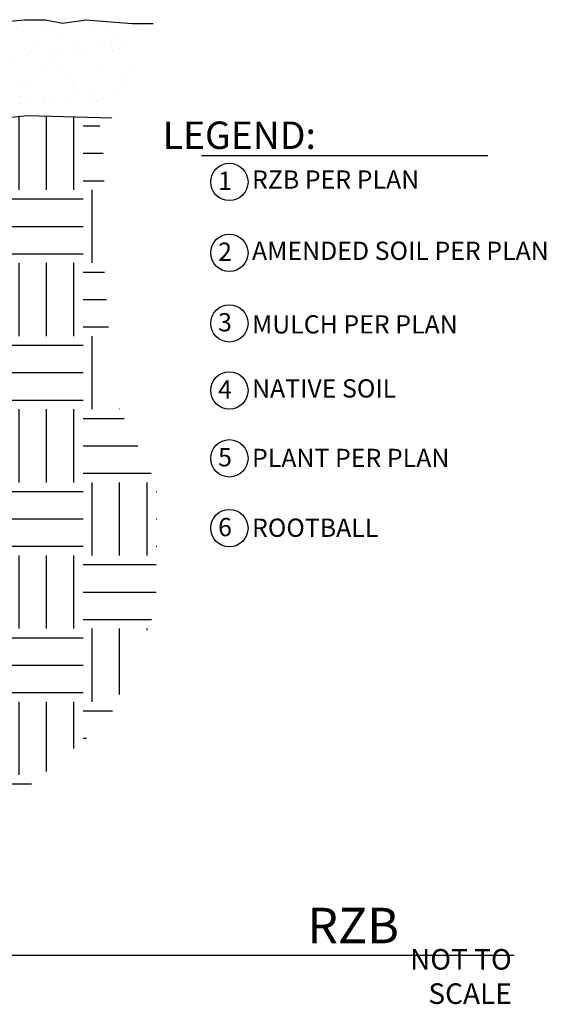
# Model space of a CAD drawing. Units: inches. Extents: x -254.7 to -213.3, y -55 to -19.3.
# Drawn here: x -227.7 to -213.3, y -54.6 to -27.7 of the extents above; entities that cross this region are included whole.
import ezdxf

# ---------------------------------------------------------------- set-up
doc = ezdxf.new("R2010")
doc.units = ezdxf.units.IN
doc.header["$MEASUREMENT"] = 0
doc.layers.add('$Finished Grade', color=6, linetype='Continuous', lineweight=25)
for name, color, linetype in [('$HATCH FILL', 9, 'Continuous'), ('HI Deatil 2', 1, 'Continuous'), ('HI HATCH FILL', 9, 'Continuous'), ('HI Text', 2, 'Continuous')]:
    doc.layers.add(name, color=color, linetype=linetype)
doc.styles.add('Hunter', font='romans.shx', dxfattribs={"width": 0.7})

msp = doc.modelspace()

# ---------------------------------------------------------------- hatches: boundary and pattern name
at = {"layer": '$HATCH FILL'}
h = msp.add_hatch(dxfattribs=at)
h.set_pattern_fill('EARTH', color=256, scale=8)
h.set_pattern_definition([(0, (0, -62.0973), (2, 2), [2, -2]), (0, (0, -61.3473), (2, 2), [2, -2]), (0, (0, -60.5973), (2, 2), [2, -2]), (90, (0.25, -60.3473), (-2, 2), [2, -2]), (90, (1, -60.3473), (-2, 2), [2, -2]), (90, (1.75, -60.3473), (-2, 2), [2, -2])])
h.paths.add_polyline_path([(-250.464, -42.868), (-250.449, -42.871), (-250.433, -42.873)])
h.paths.add_polyline_path([(-249.744, -42.956), (-249.726, -42.958), (-249.708, -42.959)])
h.paths.add_polyline_path([(-249.672, -42.962), (-249.654, -42.964), (-249.636, -42.965)])
h.paths.add_polyline_path([(-249.814, -42.95), (-249.797, -42.952), (-249.779, -42.953)])
h.paths.add_polyline_path([(-249.6, -42.968), (-249.582, -42.969), (-249.563, -42.971)])
h.paths.add_polyline_path([(-249.884, -42.943), (-249.867, -42.945), (-249.849, -42.947)])
h.paths.add_polyline_path([(-249.526, -42.973), (-249.508, -42.974), (-249.489, -42.976)])
h.paths.add_polyline_path([(-249.952, -42.936), (-249.935, -42.938), (-249.918, -42.94)])
h.paths.add_polyline_path([(-249.452, -42.978), (-249.433, -42.979), (-249.414, -42.98)])
h.paths.add_polyline_path([(-250.02, -42.929), (-250.003, -42.931), (-249.986, -42.933)])
h.paths.add_polyline_path([(-249.37, -42.983), (-249.37, -45.402), (-248.349, -45.339), (-244.098, -46.197), (-239.803, -48.14), (-236.819, -49.134), (-231.122, -49.722), (-228.274, -49.315), (-225.29, -46.83), (-223.979, -43.757), (-223.979, -40.413), (-225.154, -38.018), (-225.422, -34.527), (-225.422, -32.99), (-225.422, -31.59), (-225.567, -30.373), (-227.525, -30.322), (-228.408, -30.408), (-228.963, -30.379), (-229.447, -30.337), (-229.875, -30.337), (-230.53, -30.322), (-230.786, -30.55), (-230.886, -31.134), (-231.056, -32.087), (-230.957, -34.213), (-230.758, -35.436), (-230.829, -36.76), (-230.943, -37.315), (-231.015, -38.759), (-230.901, -39.598), (-230.716, -40.267), (-230.887, -41.278), (-230.901, -41.918), (-230.915, -42.53), (-231.627, -42.857), (-232.966, -42.943), (-235.13, -42.829), (-237.355, -42.846), (-238.921, -43.216), (-241.185, -43.031), (-241.969, -42.732), (-241.997, -42.736), (-242.025, -42.741), (-242.053, -42.746), (-242.082, -42.75), (-242.11, -42.755), (-242.138, -42.76), (-242.167, -42.764), (-242.195, -42.769), (-242.224, -42.774), (-242.252, -42.778), (-242.281, -42.783), (-242.31, -42.787), (-242.339, -42.792), (-242.368, -42.796), (-242.397, -42.8), (-242.426, -42.805), (-242.455, -42.809), (-242.484, -42.813), (-242.514, -42.818), (-242.543, -42.822), (-242.572, -42.826), (-242.602, -42.83), (-242.631, -42.834), (-242.661, -42.838), (-242.69, -42.843), (-242.72, -42.847), (-242.75, -42.85), (-242.78, -42.854), (-242.809, -42.858), (-242.839, -42.862), (-242.869, -42.866), (-242.899, -42.87), (-242.929, -42.873), (-242.959, -42.877), (-242.989, -42.881), (-243.019, -42.884), (-243.049, -42.888), (-243.079, -42.891), (-243.109, -42.895), (-243.14, -42.898), (-243.17, -42.901), (-243.2, -42.904), (-243.23, -42.908), (-243.261, -42.911), (-243.291, -42.914), (-243.321, -42.917), (-243.351, -42.92), (-243.382, -42.923), (-243.412, -42.926), (-243.442, -42.928), (-243.473, -42.931), (-243.503, -42.934), (-243.534, -42.937), (-243.564, -42.939), (-243.594, -42.942), (-243.625, -42.944), (-243.655, -42.946), (-243.685, -42.949), (-243.716, -42.951), (-243.746, -42.953), (-243.777, -42.955), (-243.807, -42.957), (-243.837, -42.959), (-243.868, -42.961), (-243.898, -42.963), (-243.928, -42.965), (-243.958, -42.966), (-243.989, -42.968), (-244.019, -42.97), (-244.049, -42.971), (-244.08, -42.972), (-244.11, -42.974), (-244.14, -42.975), (-244.17, -42.976), (-244.201, -42.978), (-244.231, -42.979), (-244.261, -42.98), (-244.292, -42.981), (-244.322, -42.982), (-244.353, -42.983), (-244.383, -42.983), (-244.414, -42.984), (-244.444, -42.985), (-244.475, -42.986), (-244.506, -42.986), (-244.536, -42.987), (-244.567, -42.988), (-244.598, -42.988), (-244.629, -42.989), (-244.66, -42.989), (-244.691, -42.99), (-244.722, -42.99), (-244.753, -42.99), (-244.785, -42.991), (-244.816, -42.991), (-244.848, -42.991), (-244.879, -42.991), (-244.911, -42.992), (-244.943, -42.992), (-244.975, -42.992), (-245.007, -42.992), (-245.039, -42.992), (-245.071, -42.992), (-245.103, -42.992), (-245.136, -42.992), (-245.168, -42.992), (-245.201, -42.992), (-245.234, -42.992), (-245.267, -42.992), (-245.3, -42.992), (-245.333, -42.992), (-245.367, -42.992), (-245.4, -42.992), (-245.434, -42.992), (-245.468, -42.992), (-245.502, -42.992), (-245.536, -42.992), (-245.571, -42.992), (-245.605, -42.992), (-245.64, -42.992), (-245.675, -42.992), (-245.71, -42.992), (-245.745, -42.992), (-245.781, -42.992), (-245.816, -42.992), (-245.852, -42.992), (-245.888, -42.992), (-245.924, -42.992), (-245.961, -42.992), (-245.998, -42.992), (-246.034, -42.992), (-246.072, -42.992), (-246.109, -42.992), (-246.146, -42.992), (-246.184, -42.992), (-246.222, -42.993), (-246.261, -42.993), (-246.299, -42.993), (-246.338, -42.993), (-246.377, -42.994), (-246.416, -42.994), (-246.455, -42.994), (-246.495, -42.995), (-246.535, -42.995), (-246.575, -42.996), (-246.615, -42.996), (-246.656, -42.996), (-246.697, -42.997), (-246.737, -42.997), (-246.778, -42.998), (-246.82, -42.998), (-246.861, -42.999), (-246.903, -42.999), (-246.944, -43), (-246.986, -43.001), (-247.028, -43.001), (-247.07, -43.002), (-247.112, -43.002), (-247.155, -43.003), (-247.197, -43.003), (-247.24, -43.004), (-247.282, -43.004), (-247.325, -43.005), (-247.368, -43.005), (-247.411, -43.006), (-247.453, -43.006), (-247.496, -43.007), (-247.539, -43.007), (-247.583, -43.008), (-247.626, -43.008), (-247.669, -43.008), (-247.712, -43.009), (-247.755, -43.009), (-247.798, -43.009), (-247.841, -43.01), (-247.885, -43.01), (-247.928, -43.01), (-247.971, -43.01), (-248.014, -43.01), (-248.057, -43.01), (-248.1, -43.01), (-248.143, -43.01), (-248.186, -43.01), (-248.229, -43.01), (-248.272, -43.01), (-248.314, -43.01), (-248.357, -43.01), (-248.4, -43.01), (-248.442, -43.009), (-248.484, -43.009), (-248.527, -43.008), (-248.569, -43.008), (-248.611, -43.007), (-248.653, -43.007), (-248.694, -43.006), (-248.736, -43.005), (-248.777, -43.004), (-248.819, -43.003), (-248.86, -43.002), (-248.901, -43.001), (-248.941, -43), (-248.982, -42.999), (-249.022, -42.998), (-249.063, -42.996), (-249.102, -42.995), (-249.142, -42.993), (-249.182, -42.992), (-249.221, -42.99), (-249.26, -42.988), (-249.299, -42.986), (-249.337, -42.984), (-249.376, -42.982)])
h.paths.add_polyline_path([(-250.086, -42.921), (-250.069, -42.923), (-250.053, -42.925)])
h.paths.add_polyline_path([(-250.808, -42.805), (-250.78, -42.81), (-250.808, -42.805)])
h.paths.add_polyline_path([(-250.151, -42.913), (-250.135, -42.915), (-250.119, -42.917)])
h.paths.add_polyline_path([(-250.739, -42.819), (-250.725, -42.822), (-250.753, -42.816)])
h.paths.add_polyline_path([(-250.216, -42.905), (-250.2, -42.907), (-250.184, -42.909)])
h.paths.add_polyline_path([(-250.682, -42.83), (-250.668, -42.833), (-250.697, -42.827)])
h.paths.add_polyline_path([(-250.279, -42.896), (-250.263, -42.899), (-250.248, -42.901)])
h.paths.add_polyline_path([(-250.625, -42.841), (-250.611, -42.843), (-250.64, -42.838)])
h.paths.add_polyline_path([(-250.342, -42.887), (-250.326, -42.89), (-250.31, -42.892)])
h.paths.add_polyline_path([(-250.567, -42.851), (-250.553, -42.853), (-250.582, -42.848)])
h.paths.add_polyline_path([(-250.403, -42.878), (-250.388, -42.88), (-250.372, -42.883)])
h.paths.add_polyline_path([(-250.523, -42.859), (-250.508, -42.861), (-250.494, -42.864)])
at = {"layer": 'HI HATCH FILL'}
h = msp.add_hatch(dxfattribs=at)
h.set_pattern_fill('AR-SAND', color=256, scale=0.5)
h.paths.add_polyline_path([(-224.081, -27.797), (-224.36, -27.797), (-224.658, -27.797), (-225.347, -27.741), (-225.912, -27.692), (-226.559, -27.791), (-227.03, -27.698), (-227.601, -27.698), (-228.327, -27.76), (-228.731, -27.76), (-229.654, -27.924), (-229.942, -28.063), (-230.665, -28.152), (-231.734, -28.211), (-232.586, -28.528), (-232.942, -28.726), (-233.239, -29.023), (-233.418, -29.142), (-233.754, -29.409), (-234.012, -29.834), (-234.626, -30.191), (-234.854, -30.497), (-234.879, -30.531), (-234.79, -30.54), (-234.679, -30.523), (-234.417, -30.476), (-234.158, -30.445), (-233.561, -30.432), (-232.912, -30.479), (-232.168, -30.542), (-231.746, -30.511), (-231.466, -30.469), (-231.134, -30.463), (-230.865, -30.437), (-230.708, -30.481), (-230.53, -30.322), (-229.875, -30.337), (-229.447, -30.337), (-228.963, -30.379), (-228.408, -30.408), (-227.525, -30.322), (-225.208, -30.382)])

# ---------------------------------------------------------------- linework, layer by layer
at = {"layer": '$Finished Grade'}
msp.add_lwpolyline([(-225.208, -30.382), (-227.525, -30.322), (-228.408, -30.408)], dxfattribs=at)
at = {"layer": 'HI Deatil 2'}
msp.add_lwpolyline([(-234.879, -30.531), (-234.854, -30.497), (-234.626, -30.191), (-234.012, -29.834), (-233.754, -29.409), (-233.418, -29.142), (-233.239, -29.023), (-232.942, -28.726), (-232.586, -28.528), (-231.734, -28.211), (-230.665, -28.152), (-229.942, -28.063), (-229.654, -27.924), (-228.731, -27.76), (-228.327, -27.76), (-227.601, -27.698), (-227.03, -27.698), (-226.559, -27.791), (-225.912, -27.692), (-225.347, -27.741), (-224.658, -27.797), (-224.36, -27.797), (-224.081, -27.797)], dxfattribs=at)
at = {"layer": 'HI Text'}
msp.add_line((-251.46, -53.281), (-214.201, -53.281), dxfattribs=at)
msp.add_lwpolyline([(-222.762, -31.41), (-214.926, -31.41)], dxfattribs=at)
for centre in [(-221.996, -32.13), (-221.996, -34.068), (-221.996, -35.997), (-221.996, -37.833), (-221.996, -39.689), (-221.996, -41.598)]:
    msp.add_circle(centre, 0.511, dxfattribs=at)

# ---------------------------------------------------------------- texts
at = {"layer": 'HI Text', "attachment_point": 6, "style": 'Hunter'}
for s, insert, char_height in [('{\\fArial|b0|i0|c0|p34;LEGEND:}', (-219.627, -30.852), 0.75), ('{\\fArial|b0|i0|c0|p34;1}', (-221.926, -32.1), 0.5), ('{\\fArial|b0|i0|c0|p34;NOT TO SCALE}', (-214.267, -53.861), 0.5625)]:
    msp.add_mtext(s, dxfattribs=dict(at, insert=insert, char_height=char_height))
at = {"layer": 'HI Text', "style": 'Hunter'}
for s, insert, char_height, width, attachment_point in [('\\A1;{\\fArial|b0|i0|c0|p34;RZB PER PLAN}', (-221.376, -31.814), 0.5, 14.36767, 1), ('{\\fArial|b0|i0|c0|p34;2}', (-221.926, -34.038), 0.5, 0.23182, 6), ('\\A1;{\\fArial|b0|i0|c0|p34;AMENDED SOIL PER PLAN}', (-221.376, -33.762), 0.5, 14.36767, 1), ('{\\fArial|b0|i0|c0|p34;3}', (-221.926, -35.967), 0.5, 0.23182, 6), ('\\A1;{\\fArial|b0|i0|c0|p34;MULCH PER PLAN}', (-221.376, -36.024), 0.5, 14.36767, 4), ('{\\fArial|b0|i0|c0|p34;4}', (-221.926, -37.803), 0.5, 0.23182, 6), ('\\A1;{\\fArial|b0|i0|c0|p34;NATIVE SOIL}', (-221.376, -37.526), 0.5, 14.36767, 1), ('{\\fArial|b0|i0|c0|p34;5}', (-221.926, -39.659), 0.5, 0.23182, 6), ('\\A1;{\\fArial|b0|i0|c0|p34;PLANT PER PLAN}', (-221.376, -39.678), 0.5, 14.36767, 4), ('{\\fArial|b0|i0|c0|p34;6}', (-221.926, -41.568), 0.5, 0.23182, 6), ('\\A1;{\\fArial|b0|i0|c0|p34;ROOTBALL}', (-221.376, -41.337), 0.5, 14.36767, 1), ('{\\fArial|b0|i0|c0|p34;RZB}', (-217.354, -52.467), 0.97031, 33.6763, 6)]:
    msp.add_mtext(s, dxfattribs=dict(at, insert=insert, char_height=char_height, width=width, attachment_point=attachment_point))

doc.saveas('drawing.dxf')
